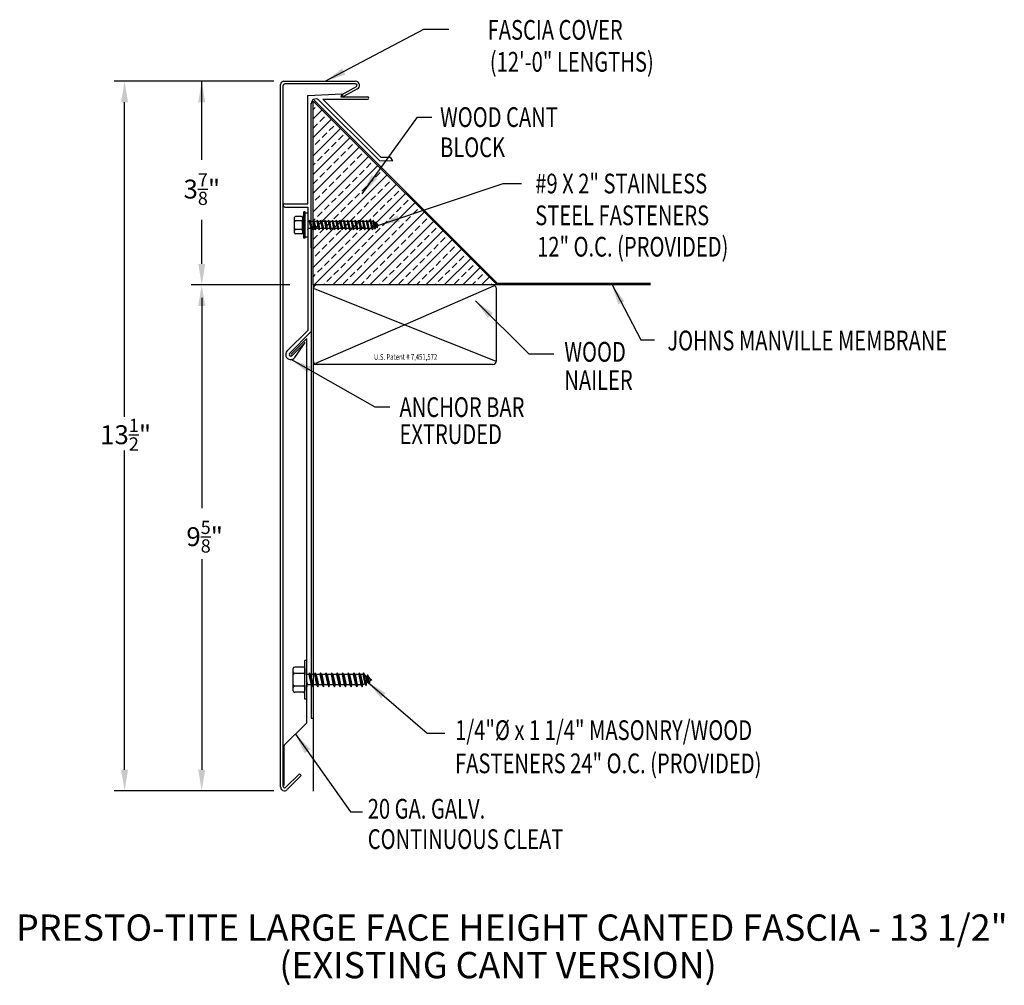
# Model space of a CAD drawing. Extents: x 47.8 to 66.5, y 22.7 to 41.1.
import ezdxf
from ezdxf.enums import TextEntityAlignment as Align

# ---------------------------------------------------------------- set-up
doc = ezdxf.new("R2010")
doc.units = 0
doc.header["$LTSCALE"] = 5
doc.header["$MEASUREMENT"] = 0
for name, color, linetype in [('ADPDETAIL1', 7, 'CONTINUOUS'), ('ADPDETAIL2', 7, 'CONTINUOUS'), ('ADPDETAIL3', 7, 'CONTINUOUS'), ('ADPDIM', 7, 'CONTINUOUS'), ('ADPTEXT', 7, 'CONTINUOUS')]:
    doc.layers.add(name, color=color, linetype=linetype)
doc.styles.add('ADPROMANS', font='ROMANS.SHX')
doc.styles.add('STYLE1', font='dim.shx', dxfattribs={"width": 0.75, "height": 0.36})
doc.dimstyles.new('ADPARCH', dxfattribs={"dimscale": 4, "dimtxt": 0.375, "dimasz": 0.1, "dimexe": 0.05, "dimexo": 0.0625, "dimgap": 0.125, "dimtad": 1, "dimdec": 4, "dimzin": 3, "dimtxsty": 'STYLE1', "dimcen": 0.1875, "dimclrd": 256, "dimclre": 256, "dimclrt": 256, "dimazin": 3, "dimtfac": 1, "dimtdec": 4, "dimtofl": 0, "dimtmove": 0, "dimatfit": 3, "dimtolj": 1, "dimtzin": 3})

msp = doc.modelspace()

# ---------------------------------------------------------------- hatches: boundary and pattern name
at = {"layer": 'ADPTEXT'}
h = msp.add_hatch(dxfattribs=at)
h.set_pattern_fill('ANSI33', color=256, style=0)
h.set_pattern_definition([(45, (14.57383, 12.38595), (-0.1767767, 0.1767767), []), (45, (14.7506, 12.38595), (-0.1767767, 0.1767767), [0.125, -0.0625])])
h.paths.add_polyline_path([(53.381, 36.011), (53.381, 39.511), (56.881, 36.011)])
edge = h.paths.add_edge_path()
edge.add_line((59.804, 36.011), (56.881, 36.011))

# ---------------------------------------------------------------- linework, layer by layer
at = {"layer": 'ADPDETAIL1'}
for p, q in [((52.762, 26.456), (52.762, 39.827)), ((52.809, 26.468), (52.809, 39.807)), ((52.824, 39.886), (54.188, 39.886)), ((54.188, 39.836), (52.839, 39.836)), ((54.202, 39.781), (53.926, 39.63)), ((54.225, 39.74), (53.948, 39.589)), ((53.279, 37.556), (53.28, 39.613)), ((53.28, 39.613), (53.931, 39.647)), ((53.564, 39.547), (54.671, 38.441)), ((53.564, 39.547), (54.42, 39.546)), ((53.931, 39.647), (53.908, 39.589)), ((53.908, 39.589), (54.42, 39.589)), ((53.345, 37.094), (53.345, 39.468)), ((53.381, 36.011), (53.381, 39.511)), ((53.381, 39.511), (56.881, 36.011)), ((53.484, 39.535), (54.644, 38.376)), ((53.345, 36.718), (53.345, 39.092)), ((54.671, 38.441), (54.851, 38.441)), ((54.644, 38.376), (54.895, 38.375)), ((52.842, 37.556), (53.279, 37.556)), ((52.842, 37.491), (53.279, 37.491)), ((53.279, 37.491), (53.278, 35.147)), ((53.345, 37.067), (53.345, 35.122)), ((52.886, 34.755), (53.278, 35.147)), ((52.932, 34.709), (53.345, 35.122)), ((52.954, 34.687), (53.258, 34.991)), ((52.976, 34.665), (53.227, 34.916)), ((53.033, 34.633), (53.227, 34.916)), ((53.26, 27.686), (53.258, 34.991)), ((52.831, 27.251), (53.255, 27.675)), ((52.826, 26.485), (52.826, 27.24)), ((52.857, 26.448), (53.121, 26.711)), ((52.883, 26.407), (53.154, 26.678)), ((53.154, 26.678), (53.121, 26.711))]:
    msp.add_line(p, q, dxfattribs=at)
for centre, radius, start, end in [((52.821, 39.827), 0.0587, 86.6615, 180), ((52.839, 39.807), 0.0294, 90, 180), ((54.186, 39.808), 0.0783, 299.7462, 88.2737), ((54.188, 39.807), 0.0294, 298.6615, 89.8935), ((53.434, 39.462), 0.0888, 55.3235, 183.7179), ((54.42, 39.568), 0.0211, 269.9178, 89.9178), ((52.842, 37.524), 0.0326, 90, 270), ((52.954, 34.687), 0.0959, 135, 325.6568), ((52.954, 34.687), 0.0308, 135, 315), ((53.244, 27.686), 0.0155, 315, 360), ((52.842, 27.24), 0.0155, 135, 180), ((52.833, 26.456), 0.0705, 180, 315), ((52.837, 26.468), 0.0282, 180, 315)]:
    msp.add_arc(centre, radius, start, end, dxfattribs=at)
at = {"layer": 'ADPDETAIL2'}
for p, q in [((53.345, 35.122), (53.345, 27.766)), ((53.381, 27.755), (53.381, 26.381))]:
    msp.add_line(p, q, dxfattribs=at)
at = {"layer": 'ADPDETAIL3'}
for p, q in [((53.399, 39.529), (56.883, 36.045)), ((54.895, 38.375), (54.851, 38.441)), ((53.024, 37.004), (53.024, 37.293)), ((53.157, 37.313), (53.044, 37.313)), ((53.203, 37.4), (53.177, 37.223)), ((53.177, 37.293), (53.177, 37.251)), ((53.203, 36.898), (53.203, 37.4)), ((53.228, 37.4), (53.203, 37.4)), ((53.228, 36.898), (53.228, 37.4)), ((53.278, 37.374), (53.228, 37.374)), ((53.278, 37.374), (53.278, 36.923)), ((53.157, 37.231), (53.044, 37.231)), ((53.177, 37.251), (53.177, 37.211)), ((53.177, 37.074), (53.177, 37.223)), ((53.306, 37.216), (53.278, 37.216)), ((53.278, 37.119), (53.286, 37.082)), ((53.313, 37.241), (53.306, 37.216)), ((53.306, 37.216), (53.335, 37.082)), ((53.313, 37.241), (53.352, 37.057)), ((53.33, 37.216), (53.313, 37.241)), ((53.35, 37.216), (53.33, 37.216)), ((53.33, 37.216), (53.358, 37.082)), ((53.379, 37.216), (53.35, 37.216)), ((53.385, 37.241), (53.379, 37.216)), ((53.379, 37.216), (53.407, 37.082)), ((53.385, 37.241), (53.424, 37.057)), ((53.402, 37.216), (53.385, 37.241)), ((53.402, 37.216), (53.431, 37.082)), ((53.451, 37.216), (53.402, 37.216)), ((53.457, 37.241), (53.451, 37.216)), ((53.451, 37.216), (53.479, 37.082)), ((53.457, 37.241), (53.496, 37.057)), ((53.475, 37.216), (53.457, 37.241)), ((53.475, 37.216), (53.503, 37.082)), ((53.523, 37.216), (53.475, 37.216)), ((53.53, 37.241), (53.523, 37.216)), ((53.523, 37.216), (53.552, 37.082)), ((53.53, 37.241), (53.569, 37.057)), ((53.547, 37.216), (53.53, 37.241)), ((53.547, 37.216), (53.575, 37.082)), ((53.595, 37.216), (53.547, 37.216)), ((53.602, 37.241), (53.595, 37.216)), ((53.595, 37.216), (53.624, 37.082)), ((53.602, 37.241), (53.641, 37.057)), ((53.619, 37.216), (53.602, 37.241)), ((53.619, 37.216), (53.648, 37.082)), ((53.668, 37.216), (53.619, 37.216)), ((53.674, 37.241), (53.668, 37.216)), ((53.668, 37.216), (53.696, 37.082)), ((53.674, 37.241), (53.713, 37.057)), ((53.691, 37.216), (53.674, 37.241)), ((53.691, 37.216), (53.72, 37.082)), ((53.74, 37.216), (53.691, 37.216)), ((53.747, 37.241), (53.74, 37.216)), ((53.74, 37.216), (53.768, 37.082)), ((53.747, 37.241), (53.786, 37.057)), ((53.764, 37.216), (53.747, 37.241)), ((53.764, 37.216), (53.792, 37.082)), ((53.812, 37.216), (53.764, 37.216)), ((53.819, 37.241), (53.812, 37.216)), ((53.812, 37.216), (53.841, 37.082)), ((53.819, 37.241), (53.858, 37.057)), ((53.836, 37.216), (53.819, 37.241)), ((53.836, 37.216), (53.864, 37.082)), ((53.885, 37.216), (53.836, 37.216)), ((53.891, 37.241), (53.885, 37.216)), ((53.885, 37.216), (53.913, 37.082)), ((53.891, 37.241), (53.93, 37.057)), ((53.908, 37.216), (53.891, 37.241)), ((53.908, 37.216), (53.937, 37.082)), ((53.957, 37.216), (53.908, 37.216)), ((53.963, 37.241), (53.957, 37.216)), ((53.957, 37.216), (53.985, 37.082)), ((53.963, 37.241), (54.002, 37.057)), ((53.98, 37.216), (53.963, 37.241)), ((53.98, 37.216), (54.009, 37.082)), ((54.029, 37.216), (53.98, 37.216)), ((54.036, 37.241), (54.029, 37.216)), ((54.029, 37.216), (54.058, 37.082)), ((54.036, 37.241), (54.075, 37.057)), ((54.053, 37.216), (54.036, 37.241)), ((54.053, 37.216), (54.081, 37.082)), ((54.101, 37.216), (54.053, 37.216)), ((54.108, 37.241), (54.101, 37.216)), ((54.101, 37.216), (54.13, 37.082)), ((54.108, 37.241), (54.147, 37.057)), ((54.125, 37.216), (54.108, 37.241)), ((54.125, 37.216), (54.153, 37.082)), ((54.174, 37.216), (54.125, 37.216)), ((54.18, 37.241), (54.174, 37.216)), ((54.174, 37.216), (54.202, 37.082)), ((54.18, 37.241), (54.219, 37.057)), ((54.197, 37.216), (54.18, 37.241)), ((54.197, 37.216), (54.226, 37.082)), ((54.246, 37.216), (54.197, 37.216)), ((54.252, 37.241), (54.246, 37.216)), ((54.246, 37.216), (54.274, 37.082)), ((54.252, 37.241), (54.292, 37.057)), ((54.27, 37.216), (54.252, 37.241)), ((54.27, 37.216), (54.298, 37.082)), ((54.318, 37.216), (54.27, 37.216)), ((54.325, 37.241), (54.318, 37.216)), ((54.318, 37.216), (54.347, 37.082)), ((54.325, 37.241), (54.364, 37.057)), ((54.342, 37.216), (54.325, 37.241)), ((54.342, 37.216), (54.37, 37.082)), ((54.391, 37.216), (54.342, 37.216)), ((54.397, 37.241), (54.391, 37.216)), ((54.391, 37.216), (54.419, 37.082)), ((54.397, 37.241), (54.436, 37.057)), ((54.414, 37.216), (54.397, 37.241)), ((54.402, 37.233), (54.446, 37.216)), ((54.414, 37.216), (54.443, 37.082)), ((54.463, 37.216), (54.414, 37.216)), ((54.469, 37.241), (54.463, 37.216)), ((54.463, 37.216), (54.491, 37.082)), ((54.469, 37.241), (54.508, 37.057)), ((54.486, 37.216), (54.469, 37.241)), ((54.486, 37.216), (54.515, 37.082)), ((54.516, 37.216), (54.486, 37.216)), ((54.523, 37.241), (54.516, 37.216)), ((54.516, 37.216), (54.542, 37.096)), ((54.523, 37.241), (54.559, 37.071)), ((54.555, 37.194), (54.523, 37.241)), ((54.555, 37.194), (54.568, 37.186)), ((54.555, 37.194), (54.57, 37.112)), ((54.559, 37.071), (54.57, 37.112)), ((54.574, 37.211), (54.568, 37.186)), ((54.568, 37.186), (54.582, 37.119)), ((54.582, 37.119), (54.57, 37.112)), ((54.574, 37.211), (54.599, 37.095)), ((54.607, 37.164), (54.574, 37.211)), ((54.582, 37.119), (54.599, 37.095)), ((54.599, 37.095), (54.61, 37.136)), ((54.607, 37.164), (54.633, 37.149)), ((54.607, 37.164), (54.61, 37.136)), ((54.633, 37.149), (54.61, 37.136)), ((53.157, 37.067), (53.044, 37.067)), ((53.157, 36.984), (53.044, 36.984)), ((53.177, 37.074), (53.203, 36.898)), ((53.177, 37.074), (53.177, 37.046)), ((53.177, 37.046), (53.177, 37.004)), ((53.278, 36.923), (53.228, 36.923)), ((53.278, 37.064), (53.28, 37.057)), ((53.278, 37.059), (53.28, 37.057)), ((53.28, 37.057), (53.286, 37.082)), ((53.335, 37.082), (53.286, 37.082)), ((53.335, 37.082), (53.352, 37.057)), ((53.352, 37.057), (53.358, 37.082)), ((53.407, 37.082), (53.358, 37.082)), ((53.407, 37.082), (53.424, 37.057)), ((53.424, 37.057), (53.431, 37.082)), ((53.479, 37.082), (53.431, 37.082)), ((53.479, 37.082), (53.496, 37.057)), ((53.496, 37.057), (53.503, 37.082)), ((53.552, 37.082), (53.503, 37.082)), ((53.552, 37.082), (53.569, 37.057)), ((53.569, 37.057), (53.575, 37.082)), ((53.624, 37.082), (53.575, 37.082)), ((53.624, 37.082), (53.641, 37.057)), ((53.641, 37.057), (53.648, 37.082)), ((53.696, 37.082), (53.648, 37.082)), ((53.696, 37.082), (53.713, 37.057)), ((53.713, 37.057), (53.72, 37.082)), ((53.768, 37.082), (53.72, 37.082)), ((53.768, 37.082), (53.786, 37.057)), ((53.786, 37.057), (53.792, 37.082)), ((53.841, 37.082), (53.792, 37.082)), ((53.841, 37.082), (53.858, 37.057)), ((53.858, 37.057), (53.864, 37.082)), ((53.913, 37.082), (53.864, 37.082)), ((53.913, 37.082), (53.93, 37.057)), ((53.93, 37.057), (53.937, 37.082)), ((53.985, 37.082), (53.937, 37.082)), ((53.985, 37.082), (54.002, 37.057)), ((54.002, 37.057), (54.009, 37.082)), ((54.058, 37.082), (54.009, 37.082)), ((54.058, 37.082), (54.075, 37.057)), ((54.075, 37.057), (54.081, 37.082)), ((54.13, 37.082), (54.081, 37.082)), ((54.13, 37.082), (54.147, 37.057)), ((54.147, 37.057), (54.153, 37.082)), ((54.202, 37.082), (54.153, 37.082)), ((54.202, 37.082), (54.219, 37.057)), ((54.219, 37.057), (54.226, 37.082)), ((54.274, 37.082), (54.226, 37.082)), ((54.274, 37.082), (54.292, 37.057)), ((54.292, 37.057), (54.298, 37.082)), ((54.347, 37.082), (54.298, 37.082)), ((54.347, 37.082), (54.364, 37.057)), ((54.364, 37.057), (54.37, 37.082)), ((54.419, 37.082), (54.37, 37.082)), ((54.419, 37.082), (54.436, 37.057)), ((54.436, 37.057), (54.443, 37.082)), ((54.459, 37.082), (54.44, 37.074)), ((54.491, 37.082), (54.443, 37.082)), ((54.491, 37.082), (54.508, 37.057)), ((54.508, 37.057), (54.515, 37.082)), ((54.542, 37.096), (54.515, 37.082)), ((54.542, 37.096), (54.559, 37.071)), ((53.228, 36.898), (53.203, 36.898)), ((53.381, 36.011), (53.381, 27.755)), ((56.881, 36.011), (53.381, 36.011)), ((59.804, 36.011), (53.454, 36.011)), ((56.826, 35.992), (55.125, 35.254)), ((59.804, 36.037), (56.904, 36.037)), ((53.403, 35.943), (55.125, 35.254)), ((56.868, 34.571), (56.868, 35.937)), ((55.125, 35.254), (53.423, 34.516)), ((55.125, 35.254), (56.846, 34.566)), ((56.795, 34.498), (53.381, 34.498)), ((53.223, 28.132), (53.223, 28.866)), ((53.259, 28.866), (53.223, 28.866)), ((53.259, 28.132), (53.259, 28.866)), ((53, 28.288), (53, 28.71)), ((53.194, 28.739), (53.029, 28.739)), ((53.223, 28.71), (53.223, 28.649)), ((53.194, 28.619), (53.029, 28.619)), ((53.223, 28.649), (53.223, 28.59)), ((53.223, 28.39), (53.223, 28.608)), ((53.299, 28.597), (53.258, 28.597)), ((53.308, 28.633), (53.299, 28.597)), ((53.299, 28.597), (53.34, 28.401)), ((53.308, 28.633), (53.365, 28.365)), ((53.333, 28.597), (53.308, 28.633)), ((53.333, 28.597), (53.375, 28.401)), ((53.363, 28.597), (53.333, 28.597)), ((53.404, 28.597), (53.363, 28.597)), ((53.414, 28.633), (53.404, 28.597)), ((53.404, 28.597), (53.446, 28.401)), ((53.414, 28.633), (53.471, 28.365)), ((53.439, 28.597), (53.414, 28.633)), ((53.439, 28.597), (53.48, 28.401)), ((53.51, 28.597), (53.439, 28.597)), ((53.52, 28.633), (53.51, 28.597)), ((53.51, 28.597), (53.552, 28.401)), ((53.52, 28.633), (53.577, 28.365)), ((53.545, 28.597), (53.52, 28.633)), ((53.545, 28.597), (53.586, 28.401)), ((53.616, 28.597), (53.545, 28.597)), ((53.625, 28.633), (53.616, 28.597)), ((53.616, 28.597), (53.657, 28.401)), ((53.625, 28.633), (53.682, 28.365)), ((53.65, 28.597), (53.625, 28.633)), ((53.65, 28.597), (53.692, 28.401)), ((53.721, 28.597), (53.65, 28.597)), ((53.731, 28.633), (53.721, 28.597)), ((53.721, 28.597), (53.763, 28.401)), ((53.731, 28.633), (53.788, 28.365)), ((53.756, 28.597), (53.731, 28.633)), ((53.756, 28.597), (53.797, 28.401)), ((53.827, 28.597), (53.756, 28.597)), ((53.836, 28.633), (53.827, 28.597)), ((53.827, 28.597), (53.868, 28.401)), ((53.836, 28.633), (53.893, 28.365)), ((53.861, 28.597), (53.836, 28.633)), ((53.861, 28.597), (53.903, 28.401)), ((53.933, 28.597), (53.861, 28.597)), ((53.942, 28.633), (53.933, 28.597)), ((53.933, 28.597), (53.974, 28.401)), ((53.942, 28.633), (53.999, 28.365)), ((53.967, 28.597), (53.942, 28.633)), ((53.967, 28.597), (54.009, 28.401)), ((54.038, 28.597), (53.967, 28.597)), ((54.048, 28.633), (54.038, 28.597)), ((54.038, 28.597), (54.08, 28.401)), ((54.048, 28.633), (54.105, 28.365)), ((54.073, 28.597), (54.048, 28.633)), ((54.073, 28.597), (54.114, 28.401)), ((54.144, 28.597), (54.073, 28.597)), ((54.153, 28.633), (54.144, 28.597)), ((54.144, 28.597), (54.185, 28.401)), ((54.153, 28.633), (54.21, 28.365)), ((54.178, 28.597), (54.153, 28.633)), ((54.178, 28.597), (54.22, 28.401)), ((54.249, 28.597), (54.178, 28.597)), ((54.259, 28.633), (54.249, 28.597)), ((54.249, 28.597), (54.291, 28.401)), ((54.259, 28.633), (54.316, 28.365)), ((54.284, 28.597), (54.259, 28.633)), ((54.284, 28.597), (54.326, 28.401)), ((54.328, 28.597), (54.284, 28.597)), ((54.337, 28.633), (54.328, 28.597)), ((54.328, 28.597), (54.365, 28.422)), ((54.384, 28.565), (54.337, 28.633)), ((54.337, 28.633), (54.39, 28.386)), ((54.384, 28.565), (54.405, 28.446)), ((54.384, 28.565), (54.403, 28.554)), ((54.412, 28.59), (54.403, 28.554)), ((54.403, 28.554), (54.423, 28.456)), ((54.412, 28.59), (54.449, 28.42)), ((54.46, 28.521), (54.412, 28.59)), ((54.46, 28.521), (54.498, 28.499)), ((54.46, 28.521), (54.464, 28.48)), ((54.498, 28.499), (54.464, 28.48)), ((53.194, 28.379), (53.029, 28.379)), ((53.223, 28.39), (53.223, 28.35)), ((53.223, 28.35), (53.223, 28.288)), ((53.258, 28.456), (53.269, 28.401)), ((53.258, 28.375), (53.26, 28.365)), ((53.258, 28.368), (53.26, 28.365)), ((53.26, 28.365), (53.269, 28.401)), ((53.34, 28.401), (53.269, 28.401)), ((53.34, 28.401), (53.365, 28.365)), ((53.365, 28.365), (53.375, 28.401)), ((53.446, 28.401), (53.375, 28.401)), ((53.446, 28.401), (53.471, 28.365)), ((53.471, 28.365), (53.48, 28.401)), ((53.552, 28.401), (53.48, 28.401)), ((53.552, 28.401), (53.577, 28.365)), ((53.577, 28.365), (53.586, 28.401)), ((53.657, 28.401), (53.586, 28.401)), ((53.657, 28.401), (53.682, 28.365)), ((53.682, 28.365), (53.692, 28.401)), ((53.763, 28.401), (53.692, 28.401)), ((53.763, 28.401), (53.788, 28.365)), ((53.788, 28.365), (53.797, 28.401)), ((53.868, 28.401), (53.797, 28.401)), ((53.868, 28.401), (53.893, 28.365)), ((53.893, 28.365), (53.903, 28.401)), ((53.974, 28.401), (53.903, 28.401)), ((53.974, 28.401), (53.999, 28.365)), ((53.999, 28.365), (54.009, 28.401)), ((54.08, 28.401), (54.009, 28.401)), ((54.08, 28.401), (54.105, 28.365)), ((54.105, 28.365), (54.114, 28.401)), ((54.185, 28.401), (54.114, 28.401)), ((54.185, 28.401), (54.21, 28.365)), ((54.21, 28.365), (54.22, 28.401)), ((54.244, 28.401), (54.217, 28.39)), ((54.291, 28.401), (54.22, 28.401)), ((54.291, 28.401), (54.316, 28.365)), ((54.316, 28.365), (54.326, 28.401)), ((54.365, 28.422), (54.326, 28.401)), ((54.365, 28.422), (54.39, 28.386)), ((54.39, 28.386), (54.405, 28.446)), ((54.423, 28.456), (54.405, 28.446)), ((54.423, 28.456), (54.449, 28.42)), ((54.449, 28.42), (54.464, 28.48)), ((53.194, 28.259), (53.029, 28.259)), ((53.259, 28.132), (53.223, 28.132))]:
    msp.add_line(p, q, dxfattribs=at)
for centre, radius, start, end in [((53.044, 37.293), 0.0201, 90, 180), ((53.157, 37.293), 0.0201, 0, 90), ((53.044, 37.251), 0.0201, 180, 270), ((53.044, 37.211), 0.0201, 90, 180), ((53.157, 37.251), 0.0201, 270, 0), ((53.157, 37.211), 0.0201, 0, 90), ((53.044, 37.087), 0.0201, 180, 270), ((53.044, 37.046), 0.0201, 90, 180), ((53.044, 37.004), 0.0201, 180, 270), ((53.157, 37.087), 0.0201, 270, 0), ((53.157, 37.046), 0.0201, 0, 90), ((53.157, 37.004), 0.0201, 270, 0), ((53.454, 35.937), 0.0734, 90, 180), ((56.795, 35.937), 0.0734, 0, 90), ((56.904, 36.066), 0.0294, 224.6496, 270), ((53.454, 34.571), 0.0734, 180, 270), ((56.795, 34.571), 0.0734, 270, 0), ((53.029, 28.71), 0.0294, 90, 180), ((53.194, 28.71), 0.0294, 0, 90), ((53.029, 28.649), 0.0294, 180, 270), ((53.029, 28.59), 0.0294, 90, 180), ((53.194, 28.649), 0.0294, 270, 0), ((53.194, 28.59), 0.0294, 0, 90), ((53.029, 28.408), 0.0294, 180, 270), ((53.029, 28.35), 0.0294, 90, 180), ((53.194, 28.408), 0.0294, 270, 0), ((53.194, 28.35), 0.0294, 0, 90), ((53.029, 28.288), 0.0294, 180, 270), ((53.194, 28.288), 0.0294, 270, 0)]:
    msp.add_arc(centre, radius, start, end, dxfattribs=at)
at = {"layer": 'ADPDIM'}
for p, q in [((52.635, 39.887), (49.592, 39.887)), ((51.26, 38.39), (51.26, 39.886)), ((49.792, 33.504), (49.792, 39.486)), ((51.26, 36.411), (51.26, 37.248)), ((52.685, 36.011), (51.06, 36.011)), ((52.935, 36.011), (51.06, 36.011)), ((51.26, 35.767), (51.26, 35.367)), ((51.26, 35.767), (51.26, 31.761)), ((49.792, 26.787), (49.792, 32.858)), ((51.26, 30.794), (51.26, 26.787)), ((52.635, 26.387), (49.592, 26.387))]:
    msp.add_line(p, q, dxfattribs=at)
for points in [[(49.725, 39.486), (49.858, 39.486), (49.792, 39.886)], [(51.194, 39.486), (51.327, 39.486), (51.26, 39.886)], [(51.194, 36.411), (51.327, 36.411), (51.26, 36.011)], [(51.194, 35.611), (51.327, 35.611), (51.26, 36.011)], [(51.194, 35.611), (51.327, 35.611), (51.26, 36.011)], [(49.725, 26.787), (49.858, 26.787), (49.792, 26.387)], [(51.194, 26.787), (51.327, 26.787), (51.26, 26.387)]]:
    msp.add_solid(points, dxfattribs=at)
at = {"layer": 'ADPTEXT'}
for p, q in [((53.926, 39.63), (53.949, 39.589)), ((59.804, 36.011), (56.881, 36.011)), ((53.345, 27.766), (53.381, 27.766))]:
    msp.add_line(p, q, dxfattribs=at)

# ---------------------------------------------------------------- texts
at = {"layer": 'ADPDIM', "char_height": 0.36, "attachment_point": 5, "style": 'STYLE1'}
for s, insert in [('\\A1;3{\\H0.7x;\\S7/8;}"', (51.262, 37.835)), ('\\A1;13{\\H0.7x;\\S1/2;}"', (49.812, 33.161)), ('\\A1;9{\\H0.7x;\\S5/8;}"', (51.316, 31.221))]:
    msp.add_mtext(s, dxfattribs=dict(at, insert=insert))
at = {"layer": 'ADPTEXT', "style": 'STYLE1', "width": 0.75}
for s, p in [('FASCIA COVER', (59.271, 40.677)), ('(12\'-0" LENGTHS)', (59.863, 40.069))]:
    msp.add_text(s, height=0.375, dxfattribs=at).set_placement(p, align=Align.RIGHT)
for s, p in [('WOOD CANT', (55.796, 39.017)), ('BLOCK', (55.796, 38.443)), ('#9 X 2" STAINLESS', (57.608, 37.753)), ('STEEL FASTENERS', (57.607, 37.148)), ('12" O.C. (PROVIDED)', (57.643, 36.551)), ('JOHNS MANVILLE MEMBRANE', (60.122, 34.766)), ('WOOD', (58.161, 34.551)), ('NAILER', (58.161, 34.013)), ('ANCHOR BAR', (55.024, 33.498)), ('EXTRUDED', (55.024, 32.984)), ('1/4"%%C x 1 1/4" MASONRY/WOOD', (56.082, 27.352)), ('FASTENERS 24" O.C. (PROVIDED)', (56.081, 26.72)), ('20 GA. GALV.', (54.42, 25.856)), ('CONTINUOUS CLEAT', (54.42, 25.278))]:
    msp.add_text(s, height=0.375, dxfattribs=at).set_placement(p)
at = {"layer": 'ADPTEXT', "style": 'ADPROMANS', "width": 0.75}
msp.add_text('U.S. Patent # 7,451,572', height=0.11028, dxfattribs=at).set_placement((55.14, 34.586), align=Align.CENTER)
at = {"layer": 'ADPTEXT', "style": 'ADPROMANS'}
for s, p in [('PRESTO-TITE LARGE FACE HEIGHT CANTED FASCIA - 13 1/2"', (57.162, 23.532)), ('(EXISTING CANT VERSION)', (56.899, 22.818))]:
    msp.add_text(s, height=0.5, dxfattribs=at).set_placement(p, align=Align.CENTER)

# ---------------------------------------------------------------- leaders
at = {"layer": 'ADPTEXT'}
for points in [[(53.611, 39.886), (55.484, 40.875), (55.96, 40.875)], [(54.312, 37.742), (55.369, 39.206), (55.64, 39.206)], [(54.633, 37.149), (56.995, 37.942), (57.345, 37.941)], [(59.062, 36.027), (59.616, 34.964), (59.88, 34.964)], [(56.47, 35.711), (57.485, 34.697), (57.96, 34.697)], [(52.957, 34.596), (54.556, 33.693), (54.84, 33.693)], [(54.414, 28.456), (55.551, 27.481), (55.886, 27.482)], [(53.043, 27.463), (54.092, 25.983), (54.319, 25.983)]]:
    msp.add_leader(points, dimstyle='ADPARCH', override={"dimgap": 0.125, "dimtad": 0}, dxfattribs=at)

doc.saveas('drawing.dxf')
